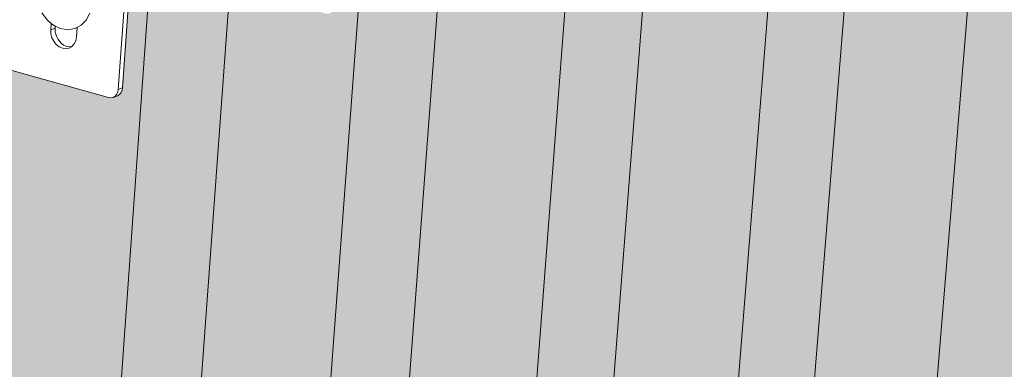
# Model space of a CAD drawing. Units: millimetres. Extents: x 119148 to 151903, y -268307 to -255414.
# Drawn here: x 145558 to 145897, y -261641 to -261521 of the extents above; entities that cross this region are included whole.
import ezdxf

# ---------------------------------------------------------------- set-up
doc = ezdxf.new("R2010")
doc.units = ezdxf.units.MM
for name, color, linetype, lineweight in [('Resysta_Cladding Profile', 132, 'Continuous', 9), ('Resysta_Hatch', 140, 'Continuous', 0), ('Resysta_U Bracket', 63, 'Continuous', 0)]:
    doc.layers.add(name, color=color, linetype=linetype, lineweight=lineweight)

msp = doc.modelspace()

# ---------------------------------------------------------------- hatches: boundary and pattern name
at = {"layer": 'Resysta_Hatch', "true_color": 0xcc6d28}
h = msp.add_hatch(color=32, dxfattribs=at)
h.dxf.hatch_style = 1
h.paths.add_polyline_path([(145730.38, -263385.66), (145755.54, -263370.7), (145758.44, -263335.93), (145758.72, -263332.57), (145762.85, -263282.93), (145762.96, -263281.66), (145919.87, -261399.24), (145924.71, -261341.13), (145924.78, -261340.26), (146109.74, -259121.33), (146114.7, -259061.81), (146086.1, -259065.51)])
h.paths.add_polyline_path([(145696.32, -263320.12), (145726.17, -263332.52), (145727.39, -263333.6), (145728.2, -263335.25), (145728.25, -263336.49), (145724.56, -263381.47), (145723.19, -263382.65), (145730.38, -263385.66), (146086.1, -259065.51), (146075.87, -259064.64), (146077.5, -259065.64), (146078.47, -259067.5), (146078.51, -259069.16), (146073.42, -259131.21), (146072.63, -259133.02), (146071.12, -259134.2), (146068.47, -259134.57), (146034.22, -259131.46), (145853.89, -261366.81), (145886.61, -261375.38), (145887.94, -261376.4), (145888.83, -261378.15), (145888.87, -261379.57), (145884.59, -261431.78), (145883.88, -261433.2), (145882.84, -261433.79), (145880.95, -261434.52), (145879.84, -261434.39), (145849.1, -261426.2)])
h = msp.add_hatch(color=32, dxfattribs=at)
h.dxf.hatch_style = 1
h.paths.add_polyline_path([(145663.53, -263425.42), (145689.05, -263410.24), (145691.92, -263374.68), (145692.19, -263371.33), (145696.21, -263321.41), (145696.32, -263320.12), (145849.1, -261426.2), (145853.82, -261367.7), (145853.89, -261366.81), (146034.22, -259131.46), (146039.05, -259071.6), (146009.96, -259075.36)])
h.paths.add_polyline_path([(145628.7, -263359.13), (145659.18, -263371.95), (145660.4, -263373.04), (145661.22, -263374.7), (145661.27, -263375.95), (145657.68, -263421.18), (145656.32, -263422.36), (145663.53, -263425.42), (146009.96, -259075.36), (145999.69, -259074.47), (146001.33, -259075.48), (146002.3, -259077.36), (146002.34, -259079.04), (145997.38, -259141.6), (145996.59, -259143.42), (145995.08, -259144.61), (145992.41, -259144.98), (145957.39, -259141.76), (145781.87, -261393.78), (145815.29, -261402.64), (145816.63, -261403.67), (145817.52, -261405.44), (145817.57, -261406.87), (145813.4, -261459.43), (145812.7, -261460.86), (145811.65, -261461.45), (145809.74, -261462.19), (145808.63, -261462.06), (145777.21, -261453.58)])
h = msp.add_hatch(color=32, dxfattribs=at)
h.dxf.hatch_style = 1
h.paths.add_polyline_path([(145595.69, -263465.75), (145621.59, -263450.35), (145624.42, -263413.99), (145624.68, -263410.64), (145628.59, -263360.45), (145628.7, -263359.13), (145777.21, -261453.58), (145781.8, -261394.69), (145781.87, -261393.78), (145957.39, -259141.76), (145962.09, -259081.55), (145932.49, -259085.38)])
h.paths.add_polyline_path([(145560.07, -263398.7), (145591.2, -263411.95), (145592.43, -263413.06), (145593.26, -263414.73), (145593.31, -263415.99), (145589.83, -263461.47), (145588.47, -263462.65), (145595.69, -263465.75), (145932.49, -259085.38), (145922.18, -259084.48), (145923.83, -259085.5), (145924.81, -259087.4), (145924.86, -259089.08), (145920.02, -259152.16), (145919.24, -259154.01), (145917.73, -259155.2), (145915.02, -259155.57), (145879.23, -259152.24), (145708.7, -261421.16), (145742.84, -261430.34), (145744.19, -261431.38), (145745.08, -261433.16), (145745.13, -261434.6), (145741.08, -261487.52), (145740.38, -261488.96), (145739.34, -261489.55), (145737.4, -261490.31), (145736.28, -261490.17), (145704.17, -261481.38)])
h = msp.add_hatch(color=32, dxfattribs=at)
h.dxf.hatch_style = 1
h.paths.add_polyline_path([(145526.85, -263506.69), (145553.13, -263491.06), (145555.93, -263453.86), (145556.18, -263450.51), (145559.97, -263400.04), (145560.07, -263398.7), (145704.17, -261481.38), (145708.63, -261422.09), (145708.7, -261421.16), (145879.23, -259152.24), (145883.78, -259091.68), (145853.66, -259095.58)])
h.paths.add_polyline_path([(145490.43, -263438.84), (145522.22, -263452.55), (145523.46, -263453.67), (145524.29, -263455.36), (145524.34, -263456.62), (145520.97, -263502.36), (145519.62, -263503.54), (145526.85, -263506.69), (145853.66, -259095.58), (145843.31, -259094.66), (145844.97, -259095.69), (145845.96, -259097.6), (145846.01, -259099.31), (145841.32, -259162.92), (145840.53, -259164.77), (145839.02, -259165.98), (145836.28, -259166.35), (145799.68, -259162.89), (145634.34, -261448.97), (145669.22, -261458.48), (145670.58, -261459.53), (145671.48, -261461.33), (145671.53, -261462.78), (145667.6, -261516.07), (145666.9, -261517.51), (145665.86, -261518.11), (145663.9, -261518.87), (145662.78, -261518.73), (145629.96, -261509.62)])
h = msp.add_hatch(color=32, dxfattribs=at)
h.dxf.hatch_style = 1
h.paths.add_polyline_path([(145456.99, -263548.23), (145483.66, -263532.37), (145486.42, -263494.3), (145486.66, -263490.97), (145490.33, -263440.21), (145490.43, -263438.84), (145629.96, -261509.62), (145634.27, -261449.92), (145634.34, -261448.97), (145799.68, -259162.89), (145804.09, -259101.99), (145773.43, -259105.96)])
h.paths.add_polyline_path([(145419.73, -263479.57), (145452.22, -263493.76), (145453.46, -263494.89), (145454.29, -263496.59), (145454.35, -263497.86), (145451.08, -263543.86), (145449.74, -263545.03), (145456.99, -263548.23), (145773.43, -259105.96), (145763.05, -259105.02), (145764.72, -259106.07), (145765.71, -259107.99), (145765.77, -259109.71), (145761.22, -259173.86), (145760.44, -259175.73), (145758.93, -259176.94), (145756.16, -259177.32), (145718.72, -259173.73), (145558.77, -261477.23), (145594.42, -261487.08), (145595.78, -261488.14), (145596.68, -261489.95), (145596.74, -261491.42), (145592.94, -261545.07), (145592.24, -261546.53), (145591.2, -261547.12), (145589.21, -261547.89), (145588.09, -261547.75), (145554.53, -261538.31)])

# ---------------------------------------------------------------- linework, layer by layer
at = {"layer": 'Resysta_Cladding Profile'}
for p, q in [((146086.1, -259065.51), (145730.38, -263385.66)), ((146009.96, -259075.36), (145663.53, -263425.42)), ((145932.49, -259085.38), (145595.69, -263465.75)), ((145853.66, -259095.58), (145526.85, -263506.69)), ((145773.43, -259105.96), (145456.99, -263548.23)), ((145849.1, -261426.2), (145696.32, -263320.12)), ((145777.21, -261453.58), (145628.7, -263359.13)), ((145704.17, -261481.38), (145560.07, -263398.7)), ((145629.96, -261509.62), (145490.43, -263438.84))]:
    msp.add_line(p, q, dxfattribs=at)
at = {"layer": 'Resysta_U Bracket'}
for p, q in [((145595.24, -261491.99), (145591.48, -261545.02)), ((145596.74, -261491.42), (145592.98, -261544.44)), ((145565.12, -261518.59), (145566.94, -261520.97)), ((145580.49, -261521.04), (145581.71, -261518.67)), ((145566.94, -261520.97), (145568.4, -261522.18)), ((145568.25, -261524.41), (145568.4, -261522.18)), ((145568.4, -261522.18), (145569.16, -261522.81)), ((145569.16, -261522.81), (145569.8, -261523.11)), ((145569.75, -261523.83), (145569.8, -261523.11)), ((145569.8, -261523.11), (145571.61, -261523.97)), ((145576.57, -261523.99), (145578.73, -261522.86)), ((145578.73, -261522.86), (145580.49, -261521.04)), ((145568.25, -261524.41), (145569.75, -261523.83)), ((145568.3, -261525.77), (145568.25, -261524.41)), ((145568.66, -261527.13), (145568.3, -261525.77)), ((145569.81, -261525.19), (145569.75, -261523.83)), ((145570.17, -261526.55), (145569.81, -261525.19)), ((145570.79, -261527.8), (145570.17, -261526.55)), ((145571.61, -261523.97), (145574.14, -261524.37)), ((145574.14, -261524.37), (145576.57, -261523.99)), ((145576.57, -261523.99), (145577.31, -261523.73)), ((145577.09, -261526.88), (145576.84, -261528.16)), ((145577.31, -261523.73), (145577.09, -261526.88)), ((145577.31, -261523.73), (145577.48, -261523.64)), ((145569.29, -261528.38), (145568.66, -261527.13)), ((145570.15, -261529.45), (145569.29, -261528.38)), ((145571.17, -261530.26), (145570.15, -261529.45)), ((145571.65, -261528.87), (145570.79, -261527.8)), ((145572.31, -261530.75), (145571.17, -261530.26)), ((145572.68, -261529.68), (145571.65, -261528.87)), ((145573.81, -261530.17), (145572.68, -261529.68)), ((145574.97, -261530.32), (145573.81, -261530.17)), ((145575.34, -261530.25), (145574.56, -261530.69)), ((145575.34, -261530.25), (145574.97, -261530.32)), ((145575.54, -261530.13), (145575.34, -261530.25)), ((145576.31, -261529.27), (145575.54, -261530.13)), ((145576.84, -261528.16), (145576.31, -261529.27)), ((145573.46, -261530.9), (145572.31, -261530.75)), ((145574.56, -261530.69), (145573.46, -261530.9)), ((145554.53, -261538.31), (145588.09, -261547.75)), ((145589.69, -261547.7), (145591.2, -261547.12)), ((145590.38, -261547.31), (145589.69, -261547.7)), ((145590.93, -261546.71), (145590.38, -261547.31)), ((145591.3, -261545.92), (145590.93, -261546.71)), ((145591.88, -261546.73), (145591.2, -261547.12)), ((145591.48, -261545.02), (145591.3, -261545.92)), ((145591.48, -261545.02), (145592.98, -261544.44)), ((145592.43, -261546.12), (145591.88, -261546.73)), ((145592.81, -261545.34), (145592.43, -261546.12)), ((145592.98, -261544.44), (145592.81, -261545.34)), ((145588.91, -261547.85), (145588.09, -261547.75)), ((145589.69, -261547.7), (145588.91, -261547.85))]:
    msp.add_line(p, q, dxfattribs=at)

doc.saveas('drawing.dxf')
